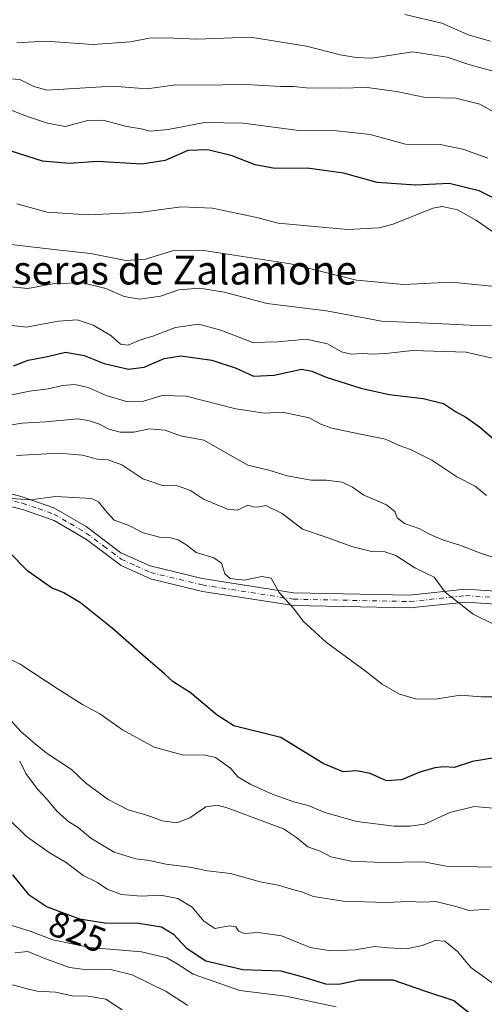
# Model space of a CAD drawing. Units: metres. Extents: x 668680 to 672146, y 4737436 to 4739833.
# Drawn here: x 668893 to 669022, y 4739318 to 4739592 of the extents above; entities that cross this region are included whole.
import ezdxf
from ezdxf.enums import TextEntityAlignment as Align

# ---------------------------------------------------------------- set-up
doc = ezdxf.new("R2010")
doc.units = ezdxf.units.M
doc.header["$MEASUREMENT"] = 0
doc.linetypes.add('DGN Style 4', pattern=[2.638475, 1.318413, -0.659207, 0.001648, -0.659207])
for name, color, linetype, lineweight in [('Camino Cxs', 7, 'Continuous', 0), ('Camino eje', 30, 'DGN Style 4', 13), ('Curva de nivel maestra', 30, 'Continuous', 30), ('Curva de nivel normal', 30, 'Continuous', 0), ('Rótulo de curva de nivel directora', 7, 'Continuous', 0), ('Texto cartográfico', 7, 'Continuous', 0)]:
    doc.layers.add(name, color=color, linetype=linetype, lineweight=lineweight)
doc.styles.add('Style-Arial', font='txt')

msp = doc.modelspace()

# ---------------------------------------------------------------- linework, layer by layer
at = {"layer": 'Camino Cxs', "color": 7, "linetype": 'Continuous', "lineweight": 0}
for points in [[(668888.3801, 4739460.5201, 800.0593), (668893.2101, 4739459.2501, 801.3645), (668902.0101, 4739456.2201, 804.418), (668911.0001, 4739450.9401, 800.7696), (668920.6801, 4739443.6801, 802.1659), (668928.8401, 4739439.9901, 805.1005), (668943.2601, 4739436.4801, 800.9215), (668968.6801, 4739432.5201, 805.8754), (669001.0401, 4739431.8601, 795.9104), (669016.5601, 4739433.5101, 801.4215), (669036.0401, 4739432.1901, 802.4042)], [(668888.3801, 4739460.5201, 800.0593), (668893.2101, 4739459.2501, 801.3645), (668902.0101, 4739456.2201, 804.418), (668911.0001, 4739450.9401, 800.7696), (668920.6801, 4739443.6801, 802.1659), (668928.8401, 4739439.9901, 805.1005), (668943.2601, 4739436.4801, 800.9215), (668968.6801, 4739432.5201, 805.8754), (669001.0401, 4739431.8601, 795.9104), (669016.5601, 4739433.5101, 801.4215), (669036.0401, 4739432.1901, 802.4042), (669037.239, 4739431.4665, 802.7173)], [(669036.1201, 4739428.6101, 804.7641), (669016.6501, 4739429.9401, 804.0822), (669001.1301, 4739428.2901, 799.9258), (668968.7701, 4739428.9501, 807.6179), (668943.3501, 4739432.9101, 802.3826), (668928.9301, 4739436.4201, 805.7548), (668920.7701, 4739440.1001, 804.2726), (668911.0901, 4739447.3701, 801.7299), (668902.0901, 4739452.6401, 804.2683), (668893.3001, 4739455.6801, 803.4455), (668888.4701, 4739456.9501, 801.7838)], [(669036.1201, 4739428.6101, 804.7641), (669016.6501, 4739429.9401, 804.0822), (669001.1301, 4739428.2901, 799.9258), (668968.7701, 4739428.9501, 807.6179), (668943.3501, 4739432.9101, 802.3826), (668928.9301, 4739436.4201, 805.7548), (668920.7701, 4739440.1001, 804.2726), (668911.0901, 4739447.3701, 801.7299), (668902.0901, 4739452.6401, 804.2683), (668893.3001, 4739455.6801, 803.4455), (668888.4701, 4739456.9501, 801.7838)]]:
    msp.add_polyline3d(points, dxfattribs=at)
at = {"layer": 'Camino eje', "color": 30, "linetype": 'DGN Style 4', "lineweight": 13}
msp.add_polyline3d([(668888.4251, 4739458.7351, 800.7506), (668893.2551, 4739457.4651, 802.2821), (668897.6551, 4739455.9501, 802.7518), (668902.0501, 4739454.4301, 804.3552), (668906.5451, 4739451.7901, 803.0578), (668911.0451, 4739449.1551, 801.2157), (668915.8851, 4739445.5251, 801.7988), (668920.7251, 4739441.8901, 802.9203), (668924.8051, 4739440.0451, 804.292), (668928.8851, 4739438.2051, 805.0694), (668943.3051, 4739434.6951, 801.6427), (668968.7251, 4739430.7351, 806.7463), (669001.0851, 4739430.0751, 797.9283), (669016.6051, 4739431.7251, 802.8764), (669026.3451, 4739431.0651, 804.9263), (669036.0801, 4739430.4001, 803.5823)], dxfattribs=at)
at = {"layer": 'Curva de nivel maestra', "color": 30, "linetype": 'Continuous', "lineweight": 30, "flags": 128}
for points, elevation in [([(669028.43, 4739540.5001), (669020.36, 4739544.4901), (669012.07, 4739546.5201), (669002.64, 4739546.1001), (668992.03, 4739546.8201), (668982.59, 4739549.3601), (668972.54, 4739550.7601), (668963.48, 4739550.6601), (668958.02, 4739551.7401), (668951.63, 4739554.2501), (668944.88, 4739555.8801), (668939.27, 4739555.7101), (668933.02, 4739552.9201), (668926.49, 4739551.9401), (668914.16, 4739552.6801), (668906.3, 4739552.1301), (668898.86, 4739552.7401), (668889.9, 4739555.6301)], 750), ([(668890.77, 4739495.6901), (668894.82, 4739497.2801), (668900.28, 4739498.3401), (668905.3, 4739499.5001), (668910.44, 4739498.6401), (668915.98, 4739496.3701), (668922.75, 4739494.8001), (668927.17, 4739495.3601), (668932.7, 4739497.7501), (668937.37, 4739498.4801), (668945.94, 4739497.2801), (668952.8, 4739495.1101), (668957.56, 4739492.8101), (668963.3, 4739493.1101), (668970.98, 4739494.7801), (668973.78, 4739494.2601), (668977.84, 4739492.6001), (668987.44, 4739489.5001), (668995.38, 4739487.7201), (669004.78, 4739486.6301), (669010.43, 4739485.2201), (669013.8, 4739483.0201), (669016.72, 4739481.4701), (669020.52, 4739478.7001), (669024.43, 4739475.3301)], 775), ([(669024.14, 4739386.4601), (669018.54, 4739385.5001), (669013.39, 4739383.8501), (669010.54, 4739384.0201), (669008.07, 4739383.7901), (669003.83, 4739382.5301), (668998.78, 4739380.4401), (668994.57, 4739380.1701), (668990.09, 4739382.1901), (668986.37, 4739382.8801), (668982.51, 4739382.6801), (668976.93, 4739385.0001), (668965.18, 4739392.2001), (668952.07, 4739395.4501), (668947.44, 4739398.3801), (668939.94, 4739404.7701), (668935.24, 4739407.7001), (668932.84, 4739409.9601), (668928.27, 4739413.8201), (668918.29, 4739422.6801), (668909.39, 4739429.6801), (668904.8, 4739432.4601), (668901.38, 4739433.9201), (668894.74, 4739438.5401), (668889.21, 4739444.1701)], 800), ([(668890.47, 4739353.9601), (668894.82, 4739348.5401), (668900.16, 4739345.0401), (668909.13, 4739341.6501), (668916.2, 4739340.5801), (668925.66, 4739340.4601), (668931.94, 4739339.4201), (668935.3, 4739337.4601), (668938.82, 4739333.6201), (668944.28, 4739330.0301), (668954.59, 4739327.5801), (668965.2, 4739327.2001), (668971.35, 4739325.5401), (668977.58, 4739323.6201), (668981.29, 4739323.5401), (668986.98, 4739324.7401), (668996.34, 4739324.7401), (669005.13, 4739321.6701), (669013.34, 4739318.9601), (669017.43, 4739315.6701)], 825)]:
    msp.add_lwpolyline(points, dxfattribs=dict(at, elevation=elevation))
at = {"layer": 'Curva de nivel normal', "color": 30, "linetype": 'Continuous', "lineweight": 0, "flags": 128}
for points, elevation in [([(668999.72, 4739593.5801), (669010.03, 4739591.2201), (669017.59, 4739587.8001), (669023.57, 4739586.1501)], 730), ([(668891.73, 4739585.7401), (668899.68, 4739586.1601), (668912.99, 4739585.2101), (668923.39, 4739585.9601), (668928.5, 4739586.9801), (668933.21, 4739587.1101), (668941.83, 4739586.7001), (668956.7, 4739587.2501), (668972.35, 4739584.7401), (668981.7, 4739582.3801), (668986.15, 4739581.6201), (668990.48, 4739581.3901), (669001.81, 4739583.2001), (669011.48, 4739581.7301), (669017.48, 4739579.6401), (669025.54, 4739577.4101)], 735), ([(668887.74, 4739575.8601), (668892.54, 4739575.4901), (668896.42, 4739573.5001), (668900.14, 4739572.5401), (668918.36, 4739573.6101), (668927.96, 4739572.8801), (668935.87, 4739573.9801), (668942.69, 4739573.8801), (668955.53, 4739574.1401), (668965.23, 4739573.5501), (668968.8, 4739573.5501), (668972.23, 4739573.1801), (668981.53, 4739573.0801), (668989.18, 4739573.2401), (668997.34, 4739572.1201), (669005.45, 4739570.4601), (669013.92, 4739570.3001), (669020.6, 4739568.6101), (669028.36, 4739564.2201)], 740), ([(668888.89, 4739567.4401), (668894.36, 4739565.2401), (668900.21, 4739563.3601), (668905.18, 4739562.3701), (668911.49, 4739564.1001), (668915.62, 4739564.1601), (668922.32, 4739562.4301), (668926.28, 4739561.7901), (668928.82, 4739561.1001), (668933.82, 4739561.5801), (668943.91, 4739563.4701), (668954.75, 4739563.3101), (668970.22, 4739561.3301), (668980.78, 4739561.2301), (668990.05, 4739560.1701), (668999.9, 4739557.4501), (669009.54, 4739557.4001), (669015.87, 4739556.0901), (669022.78, 4739553.5601)], 745), ([(668891.74, 4739540.8501), (668900.11, 4739538.5601), (668911.55, 4739537.8201), (668925.88, 4739538.4801), (668937.48, 4739539.9901), (668946.15, 4739539.6301), (668958.48, 4739537.0601), (668964.49, 4739535.5001), (668983.82, 4739533.7101), (668992.46, 4739534.1501), (668996.48, 4739535.1601), (669007.49, 4739539.6901), (669010.2, 4739540.1101), (669014.39, 4739539.1601), (669019.65, 4739536.2201), (669024.73, 4739532.6801)], 755), ([(668884.49, 4739530.2201), (668902.86, 4739528.0101), (668912.19, 4739527.0101), (668922.05, 4739525.1101), (668927.54, 4739525.4501), (668935.02, 4739527.7501), (668943.77, 4739527.8901), (668967.84, 4739524.1801), (668986.29, 4739519.5901), (668999.43, 4739518.4301), (669012.62, 4739519.0101), (669029.56, 4739517.3301)], 760), ([(668889.07, 4739517.8501), (668894.8, 4739517.2501), (668902.2, 4739518.6401), (668910.07, 4739518.8501), (668916.52, 4739517.3001), (668921.55, 4739515.0001), (668925.89, 4739514.3301), (668931.69, 4739515.1501), (668936.79, 4739516.9401), (668942.65, 4739517.3801), (668949.43, 4739516.2901), (668961.39, 4739513.1201), (668977.9, 4739511.0201), (668993.24, 4739508.1901), (669008.37, 4739507.5601), (669017.83, 4739507.0601), (669028.66, 4739506.8401)], 765), ([(668888.12, 4739507.2401), (668894.28, 4739506.5401), (668903.27, 4739508.2001), (668908.52, 4739508.5401), (668912.94, 4739507.1001), (668917.88, 4739504.1401), (668920.56, 4739501.7901), (668922.72, 4739501.5001), (668926.16, 4739502.9401), (668929.58, 4739504.0301), (668935.88, 4739506.4101), (668942.24, 4739507.3401), (668948.49, 4739505.6801), (668957.41, 4739502.2001), (668964.27, 4739502.4001), (668972.21, 4739503.1501), (668978.19, 4739501.9001), (668982.11, 4739499.6301), (668984.8, 4739498.9601), (668988.07, 4739499.1801), (668990.47, 4739498.9401), (668994.39, 4739499.1801), (669001.86, 4739499.9801), (669016.75, 4739499.5401), (669025.67, 4739497.5001)], 770), ([(669022.45, 4739459.5901), (669019.3, 4739462.2301), (669014.13, 4739464.7701), (669007.25, 4739469.4401), (669001.24, 4739472.4201), (668998.12, 4739473.5101), (668994.36, 4739475.3301), (668987.78, 4739476.5901), (668979.42, 4739478.3801), (668976.32, 4739479.4501), (668973.09, 4739481.2201), (668965.66, 4739482.7901), (668960.76, 4739482.5201), (668952.63, 4739483.7801), (668938.82, 4739487.3101), (668932.2, 4739487.4601), (668926.98, 4739485.8901), (668922.2, 4739485.8401), (668916.62, 4739487.4501), (668911.56, 4739489.6801), (668907.85, 4739490.4901), (668904.38, 4739490.2401), (668900.45, 4739489.3701), (668895.19, 4739488.6301), (668887.24, 4739487.0201)], 780), ([(669035.71, 4739438.8601), (669021.27, 4739443.4001), (669015, 4739445.8001), (669010.46, 4739447.1701), (669006.78, 4739448.7501), (669003.89, 4739450.3701), (668999.6, 4739451.7801), (668997.56, 4739453.3601), (668996.89, 4739455.1801), (668994.62, 4739457.0001), (668988.28, 4739459.7501), (668985.13, 4739461.9301), (668982.24, 4739463.3701), (668977.76, 4739463.9301), (668973.59, 4739463.8901), (668966.94, 4739465.1101), (668961.86, 4739466.6601), (668955.96, 4739468.1001), (668943.8, 4739475.0401), (668937.3, 4739476.2401), (668932.99, 4739477.7801), (668928.56, 4739478.2201), (668924.23, 4739477.2301), (668920.44, 4739477.2201), (668917.35, 4739478.1301), (668914.73, 4739479.5101), (668911.96, 4739480.4201), (668908.67, 4739480.9401), (668899.65, 4739480.1001), (668893.2, 4739479.7301), (668885.99, 4739478.6601)], 785), ([(669035.68, 4739418.1601), (669018.74, 4739426.5501), (669010.9, 4739432.7001), (669007.84, 4739436.9001), (669002.5, 4739439.4201), (668997.15, 4739442.9001), (668994.15, 4739443.9601), (668990.41, 4739444.0101), (668985.21, 4739445.3401), (668977.23, 4739448.2201), (668971.21, 4739450.2001), (668965.54, 4739454.6301), (668961.03, 4739456.8301), (668958.66, 4739456.3301), (668957.46, 4739456.4301), (668955.98, 4739456.8801), (668953.03, 4739455.5401), (668950.33, 4739455.8301), (668943.66, 4739458.5601), (668940.03, 4739460.9701), (668936.45, 4739462.2801), (668932.22, 4739462.4401), (668926.75, 4739464.2801), (668920.96, 4739468.1901), (668917.11, 4739469.5301), (668914.18, 4739469.7401), (668910.03, 4739470.8401), (668903.42, 4739471.4001), (668891.59, 4739470.8001)], 790), ([(668885.14, 4739459.1701), (668895.56, 4739458.3601), (668902.48, 4739459.3001), (668912.49, 4739458.8001), (668914.45, 4739457.8801), (668916.26, 4739455.5001), (668918.82, 4739452.7401), (668922.73, 4739451.3301), (668926.88, 4739449.2201), (668931.82, 4739447.8801), (668934.49, 4739447.8001), (668936.6, 4739447.2801), (668939, 4739445.8201), (668941.64, 4739443.7801), (668946.53, 4739442.2701), (668948.69, 4739440.7601), (668949.58, 4739437.8201), (668951.04, 4739436.4701), (668955, 4739436.0101), (668959.89, 4739437.0301), (668962.52, 4739436.5401), (668964.75, 4739432.6201), (668969.01, 4739427.8601), (668971.45, 4739424.6201), (668977.9, 4739418.6901), (668988.66, 4739410.7401), (668993.42, 4739407.0801), (668998.21, 4739404.2901), (669002.68, 4739402.9701), (669008.18, 4739402.9101), (669015.22, 4739404.0201), (669020.95, 4739403.5601), (669029.78, 4739403.5201)], 795), ([(669026.53, 4739372.3401), (669019.04, 4739372.9401), (669012.18, 4739371.3301), (669005.21, 4739368.0601), (669001.05, 4739367.5101), (668996.76, 4739367.5201), (668986.34, 4739368.8201), (668977.41, 4739371.2801), (668972.79, 4739373.2801), (668968.82, 4739374.3001), (668963.1, 4739376.2901), (668956.82, 4739379.0901), (668953.21, 4739381.2901), (668951.3, 4739383.6001), (668947.04, 4739386.6201), (668943.8, 4739387.4201), (668938.1, 4739387.3201), (668929.95, 4739389.5301), (668921.1, 4739394.3701), (668914.79, 4739398.7801), (668910.02, 4739401.3801), (668903.24, 4739405.6401), (668892.63, 4739412.6301), (668886.78, 4739415.4501)], 805), ([(669024.14, 4739356.1101), (669011.21, 4739356.3501), (669004.88, 4739357.5501), (668993.36, 4739357.3601), (668984.78, 4739357.7601), (668979.15, 4739359.0001), (668976.15, 4739360.5601), (668972.68, 4739361.7401), (668969.55, 4739364.3601), (668965.97, 4739366.7801), (668949.98, 4739372.7401), (668947.59, 4739373.3401), (668944.33, 4739372.9201), (668939.89, 4739369.8201), (668936.24, 4739368.4301), (668932.13, 4739368.9501), (668928.13, 4739370.4601), (668922.72, 4739372.0701), (668917.16, 4739374.9601), (668910.8, 4739379.6001), (668906.95, 4739383.3101), (668899.92, 4739387.9701), (668896.79, 4739390.4801), (668892.94, 4739393.7401), (668889.29, 4739397.7501)], 810), ([(669023.21, 4739344.3601), (669017.49, 4739343.9701), (669014.26, 4739345.0701), (669008.36, 4739346.5101), (669004.99, 4739346.3001), (669000.61, 4739346.5201), (668994.48, 4739346.2101), (668982.54, 4739346.6001), (668974.24, 4739347.8901), (668970.97, 4739349.2301), (668968.18, 4739349.9601), (668964.48, 4739351.0601), (668959.48, 4739351.9601), (668951.15, 4739354.3301), (668944.81, 4739355.0201), (668939.82, 4739356.1301), (668933.16, 4739356.9601), (668928.63, 4739357.9601), (668924.79, 4739358.4101), (668918.82, 4739360.2901), (668912.34, 4739364.1401), (668908.78, 4739367.0901), (668906.22, 4739368.7101), (668902.92, 4739371.5601), (668900.27, 4739374.8601), (668897.5, 4739377.8001), (668894.18, 4739382.2201), (668892.5, 4739385.6001)], 815), ([(669024.03, 4739323.8401), (669018.11, 4739328.1701), (669014.32, 4739332.6001), (669010.81, 4739335.4901), (669008.15, 4739335.6601), (669004.48, 4739334.2301), (669000.18, 4739333.3401), (668995.13, 4739333.5801), (668991.3, 4739334.0301), (668986.01, 4739333.0601), (668979.09, 4739332.7401), (668973.32, 4739333.6901), (668965.33, 4739336.9401), (668958.87, 4739337.8801), (668954.96, 4739337.6301), (668953.45, 4739338.2801), (668952.64, 4739339.4501), (668950.77, 4739339.7401), (668946.85, 4739338.9801), (668943.73, 4739341.0401), (668940.48, 4739344.9601), (668936.54, 4739347.3401), (668931.7, 4739348.2601), (668926.36, 4739348.0301), (668920.82, 4739348.4801), (668916.82, 4739349.9601), (668914.14, 4739351.8101), (668910.2, 4739353.7701), (668905.48, 4739357.3901), (668901.03, 4739359.9601), (668894.39, 4739364.6401), (668889.19, 4739369.7301)], 820), ([(668980.55, 4739317.1401), (668966.57, 4739320.1401), (668953.75, 4739321.7701), (668940.81, 4739326.3201), (668936.38, 4739329.1401), (668933.48, 4739330.8601), (668926.43, 4739332.5401), (668912.02, 4739333.7201), (668901.72, 4739335.8601), (668895.72, 4739338.1901), (668890.36, 4739339.7901)], 830), ([(668891.12, 4739332.2501), (668894.79, 4739332.5901), (668899.95, 4739330.4201), (668906.37, 4739328.1701), (668911.25, 4739327.4501), (668917.82, 4739327.5701), (668923.79, 4739326.0501), (668933.3, 4739321.4301), (668939.32, 4739317.5901)], 835), ([(668890.55, 4739323.3501), (668894.94, 4739322.0701), (668897.38, 4739321.5101), (668902.46, 4739321.2601), (668907.07, 4739320.2001), (668911.58, 4739320.1501), (668916.48, 4739319.3501), (668921, 4739316.3601)], 840)]:
    msp.add_lwpolyline(points, dxfattribs=dict(at, elevation=elevation))

# ---------------------------------------------------------------- texts
at = {"layer": 'Rótulo de curva de nivel directora', "color": 7, "linetype": 'Continuous', "lineweight": 0, "style": 'Style-Arial'}
msp.add_text('825', height=7, rotation=339.296987, dxfattribs=at).set_placement((668908.5666, 4739338.0896), align=Align.MIDDLE_CENTER)
at = {"layer": 'Texto cartográfico', "color": 7, "linetype": 'Continuous', "lineweight": 0, "style": 'Style-Arial'}
msp.add_text('Coseras de Zalamone', height=8, dxfattribs=at).set_placement((668931.7847, 4739522.3902), align=Align.MIDDLE_CENTER)

doc.saveas('drawing.dxf')
